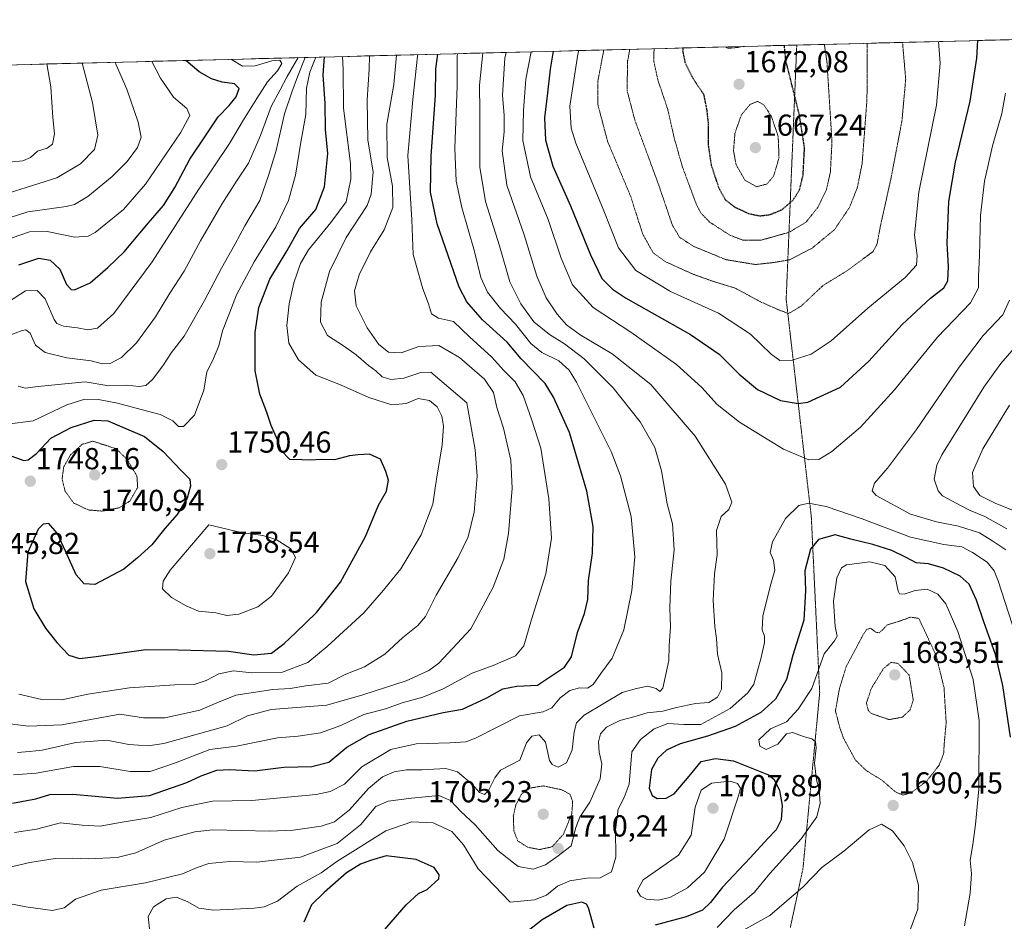
# Model space of a CAD drawing. Units: metres. Extents: x 671914 to 675344, y 4744460 to 4746859.
# Drawn here: x 674730 to 675055, y 4746562 to 4746859 of the extents above; entities that cross this region are included whole.
import ezdxf
from ezdxf.enums import TextEntityAlignment as Align

# ---------------------------------------------------------------- set-up
doc = ezdxf.new("R2010")
doc.units = ezdxf.units.M
doc.header["$MEASUREMENT"] = 0
doc.linetypes.add('TRAZOS2', pattern=[0.375, 0.25, -0.125])
for name, color, linetype, lineweight in [('Carátula', 7, 'Continuous', 5), ('Curva de nivel maestra', 36, 'Continuous', 30), ('Curva de nivel maestra depresión', 36, 'TRAZOS2', 30), ('Curva de nivel normal', 36, 'Continuous', 0), ('Curva de nivel normal depresión', 36, 'TRAZOS2', 0), ('Municipio CxS', 142, 'Continuous', 0), ('Punto de cota en terreno', 7, 'Continuous', 0), ('Roquedo CxS', 135, 'Continuous', 0), ('Rótulo de punto de cota en terreno', 19, 'Continuous', 0), ('Vía pecuaria eje', 92, 'TRAZOS2', 0)]:
    doc.layers.add(name, color=color, linetype=linetype, lineweight=lineweight)
doc.styles.add('Arial', font='txt', dxfattribs={"height": 0.2})

# ---------------------------------------------------------------- blocks, each defined once
blk = doc.blocks.new('*U150')
at = {"layer": 'Roquedo CxS', "color": 135, "linetype": 'Continuous', "lineweight": 0}
blk.add_polyline3d([(673604.2, 4746815.96, 1439.04), (675318.26, 4746859.25, 1863.95)], dxfattribs=at)
blk = doc.blocks.new('*U168')
at = {"layer": 'Curva de nivel normal', "color": 36, "linetype": 'Continuous', "lineweight": 0}
for points in [[(674899.05, 4746848.66, 1705), (674897.2, 4746839.63, 1705), (674896.49, 4746829.3, 1705), (674896.27, 4746819.34, 1705), (674898.8, 4746807.35, 1705), (674904.58, 4746793.26, 1705), (674908.86, 4746780.53, 1705), (674912.65, 4746771.74, 1705), (674919.46, 4746764.28, 1705), (674931.91, 4746756.13, 1705), (674946.92, 4746745.48, 1705), (674955.3, 4746737.89, 1705), (674960.34, 4746732.25, 1705), (674967.8, 4746726.37, 1705), (674982.26, 4746717.5, 1705), (674990.68, 4746713.95, 1705), (674993.93, 4746714.06, 1705), (674998.27, 4746716.77, 1705), (675007.66, 4746724.71, 1705), (675018.89, 4746737.13, 1705), (675033.11, 4746754.44, 1705), (675043.94, 4746765.85, 1705), (675046.64, 4746770.78, 1705), (675046.6, 4746774.6, 1705), (675046.93, 4746781.41, 1705), (675047.23, 4746794.63, 1705), (675048.56, 4746805.96, 1705), (675051.26, 4746817.63, 1705), (675054.29, 4746828.3, 1705), (675055.48, 4746835.01, 1705)], [(675060.07, 4746652.56, 1705), (675053.15, 4746674.04, 1705), (675051.74, 4746677.38, 1705), (675049.46, 4746680.25, 1705), (675044.67, 4746683.38, 1705), (675041.15, 4746685.32, 1705), (675035.12, 4746686.01, 1705), (675024.2, 4746688.44, 1705), (675008.27, 4746694.51, 1705), (674996.37, 4746698.6, 1705), (674990.48, 4746699.68, 1705), (674987.32, 4746698.86, 1705), (674982.94, 4746694.6, 1705), (674978.69, 4746686.95, 1705), (674977.9, 4746683.44, 1705), (674979.02, 4746680.92, 1705), (674979.45, 4746677.62, 1705), (674977.85, 4746672.19, 1705), (674975.47, 4746662.43, 1705), (674975.2, 4746657.84, 1705), (674976.04, 4746655.74, 1705), (674976.05, 4746653.69, 1705), (674974.87, 4746648.74, 1705), (674972.48, 4746639.98, 1705), (674970.49, 4746637.09, 1705), (674964.68, 4746631.92, 1705), (674954.98, 4746626.6, 1705), (674949.42, 4746626.68, 1705), (674944.08, 4746626.92, 1705), (674939.58, 4746625.24, 1705), (674935.06, 4746621.65, 1705), (674932.26, 4746617.65, 1705), (674931.84, 4746613.58, 1705), (674931.52, 4746609.7, 1705), (674931.37, 4746606.98, 1705), (674929.71, 4746602.52, 1705), (674927.7, 4746598.66, 1705), (674926.85, 4746591.82, 1705), (674926.95, 4746582.79, 1705), (674925.46, 4746577.97, 1705), (674921.78, 4746576.03, 1705), (674917.33, 4746575.91, 1705), (674911.73, 4746575.06, 1705), (674907.65, 4746573.25, 1705), (674904.08, 4746570.28, 1705), (674900.08, 4746568.74, 1705), (674892.1, 4746568, 1705), (674881.5, 4746578.98, 1705), (674876.68, 4746586.93, 1705), (674872.84, 4746591.27, 1705), (674866.69, 4746594.15, 1705), (674859.58, 4746594.53, 1705), (674851.08, 4746591.58, 1705), (674834.91, 4746581.39, 1705), (674829.67, 4746577.65, 1705), (674821.76, 4746573.32, 1705), (674815.26, 4746568.33, 1705), (674810.95, 4746566.46, 1705), (674807.63, 4746565.96, 1705), (674794.18, 4746565.4, 1705), (674789.34, 4746566, 1705), (674785.76, 4746568.11, 1705), (674781.95, 4746569.64, 1705), (674778.53, 4746569.14, 1705), (674774.35, 4746566.46, 1705), (674772.64, 4746563.3, 1705), (674773.15, 4746558.16, 1705)]]:
    blk.add_polyline3d(points, dxfattribs=at)
blk = doc.blocks.new('*U178')
at = {"layer": 'Curva de nivel normal', "color": 36, "linetype": 'Continuous', "lineweight": 0}
for points in [[(674914.7, 4746849.06, 1695), (674914.39, 4746847.89, 1695), (674911.72, 4746830.75, 1695), (674912.22, 4746823.47, 1695), (674913.77, 4746818.54, 1695), (674922.73, 4746796.66, 1695), (674927.78, 4746783.9, 1695), (674933.54, 4746776.42, 1695), (674945.01, 4746769.56, 1695), (674960.79, 4746762.36, 1695), (674971.4, 4746755.42, 1695), (674978.17, 4746748.81, 1695), (674981.1, 4746746.77, 1695), (674985.09, 4746746.85, 1695), (674991.36, 4746748.87, 1695), (674998.04, 4746753.26, 1695), (675010.05, 4746764.03, 1695), (675022.46, 4746774.18, 1695), (675026.2, 4746778.27, 1695), (675026.41, 4746781.38, 1695), (675025.54, 4746788.12, 1695), (675026.9, 4746802.37, 1695), (675032.74, 4746831, 1695), (675033.99, 4746844.88, 1695), (675033.44, 4746852.06, 1695)], [(675041.97, 4746560.22, 1695), (675043.9, 4746571.01, 1695), (675044.32, 4746577.42, 1695), (675043.88, 4746581.84, 1695), (675044.72, 4746587.01, 1695), (675045.57, 4746593.6, 1695), (675046.75, 4746605.26, 1695), (675046.84, 4746627.96, 1695), (675044.89, 4746641.48, 1695), (675039.76, 4746657.3, 1695), (675035.86, 4746666.46, 1695), (675033.24, 4746669.64, 1695), (675029.7, 4746671.3, 1695), (675025.74, 4746670.84, 1695), (675022.07, 4746669.6, 1695), (675020.53, 4746669.8, 1695), (675020.1, 4746670.6, 1695), (675019.16, 4746675.39, 1695), (675015.67, 4746679.06, 1695), (675010.72, 4746680.31, 1695), (675003.07, 4746679.32, 1695), (675001.46, 4746678.29, 1695), (674999.84, 4746675.02, 1695), (674998.81, 4746667.31, 1695), (674999.3, 4746658.97, 1695), (674999.97, 4746655.78, 1695), (674999.15, 4746654.26, 1695), (674995.74, 4746649.92, 1695), (674991.58, 4746638.52, 1695), (674987.09, 4746631.73, 1695), (674983.24, 4746627.51, 1695), (674978.01, 4746625.2, 1695), (674974.15, 4746621.58, 1695), (674974.47, 4746619.47, 1695), (674976.5, 4746618.41, 1695), (674980.45, 4746620.12, 1695), (674983.3, 4746623.6, 1695), (674985.23, 4746624.02, 1695), (674989.2, 4746622.58, 1695), (674991.6, 4746621.95, 1695), (674992.8, 4746620.86, 1695), (674993.09, 4746618.9, 1695), (674992.48, 4746613.88, 1695), (674993.15, 4746608.37, 1695), (674994.02, 4746605.13, 1695), (674994.38, 4746600.72, 1695), (674993.22, 4746596.18, 1695), (674988.07, 4746588.87, 1695), (674977.73, 4746577.42, 1695), (674972.67, 4746571.32, 1695), (674965.96, 4746565.5, 1695), (674960.38, 4746559.62, 1695)]]:
    blk.add_polyline3d(points, dxfattribs=at)
blk = doc.blocks.new('*U208')
at = {"layer": 'Curva de nivel maestra', "color": 36, "linetype": 'Continuous', "lineweight": 30}
for points in [[(674906.3, 4746848.85, 1700), (674905.26, 4746842.88, 1700), (674904.32, 4746834.08, 1700), (674903.37, 4746826.84, 1700), (674903.76, 4746819.52, 1700), (674906.14, 4746810.86, 1700), (674911.96, 4746797.83, 1700), (674918.57, 4746781.61, 1700), (674922.31, 4746773.88, 1700), (674925.82, 4746770.31, 1700), (674930.09, 4746767.5, 1700), (674951.55, 4746755.37, 1700), (674961.06, 4746748.91, 1700), (674967.67, 4746742.22, 1700), (674973.67, 4746737.18, 1700), (674981.29, 4746733.55, 1700), (674987.07, 4746732.61, 1700), (674990.32, 4746732.99, 1700), (675001.07, 4746737.94, 1700), (675010.41, 4746746.55, 1700), (675021.41, 4746758.68, 1700), (675030.74, 4746767.29, 1700), (675035.22, 4746770.8, 1700), (675036.53, 4746773.11, 1700), (675036.74, 4746777.78, 1700), (675036.24, 4746785.46, 1700), (675036.86, 4746799.29, 1700), (675039.07, 4746812.28, 1700), (675043.85, 4746832.32, 1700), (675046.08, 4746846.52, 1700), (675046.37, 4746852.38, 1700)], [(675057.17, 4746622.41, 1700), (675054.61, 4746639.51, 1700), (675052.19, 4746649.76, 1700), (675048.35, 4746660.51, 1700), (675045.98, 4746667.65, 1700), (675043.49, 4746672.91, 1700), (675040.58, 4746675.54, 1700), (675035.02, 4746678.25, 1700), (675030.08, 4746679.62, 1700), (675026.01, 4746679.94, 1700), (675022.73, 4746681.7, 1700), (675018.01, 4746684.01, 1700), (675011.79, 4746686.03, 1700), (675004.48, 4746687.8, 1700), (674999.28, 4746689.28, 1700), (674993.82, 4746687.72, 1700), (674991.22, 4746684.48, 1700), (674989.35, 4746677.31, 1700), (674989.55, 4746670.76, 1700), (674988.96, 4746661.1, 1700), (674985.31, 4746649.53, 1700), (674983.26, 4746641.45, 1700), (674979.68, 4746635.03, 1700), (674974.82, 4746630.61, 1700), (674966.31, 4746625.98, 1700), (674957.17, 4746622.76, 1700), (674948.14, 4746620.27, 1700), (674943.68, 4746618.18, 1700), (674940.75, 4746615.52, 1700), (674938.66, 4746611.75, 1700), (674937.94, 4746605.57, 1700), (674938.96, 4746603.22, 1700), (674940.59, 4746602.19, 1700), (674943.51, 4746602.36, 1700), (674946.18, 4746603.79, 1700), (674951.1, 4746609.54, 1700), (674955.1, 4746614.41, 1700), (674959.88, 4746615.39, 1700), (674965.8, 4746614.66, 1700), (674977.29, 4746610.07, 1700), (674979.19, 4746608.49, 1700), (674980.97, 4746604.88, 1700), (674981.82, 4746599.92, 1700), (674981.5, 4746595.13, 1700), (674979.89, 4746591.84, 1700), (674977.06, 4746588.98, 1700), (674971.32, 4746582.65, 1700), (674962.1, 4746572.98, 1700), (674958.19, 4746567.92, 1700), (674955.5, 4746565.35, 1700), (674950.19, 4746563.15, 1700), (674939.92, 4746560.43, 1700)], [(674919.84, 4746559.41, 1700), (674917.89, 4746566.12, 1700), (674917.28, 4746567.37, 1700), (674915.76, 4746568.04, 1700), (674910.82, 4746566.92, 1700), (674902.67, 4746562.17, 1700), (674898.06, 4746558.51, 1700)], [(674847.9, 4746555.62, 1700), (674857.81, 4746567.12, 1700), (674861.86, 4746570.87, 1700), (674864.71, 4746572.2, 1700), (674868.5, 4746575.65, 1700), (674868.63, 4746576.97, 1700), (674867, 4746579.42, 1700), (674861.09, 4746582.1, 1700), (674851.18, 4746583.25, 1700), (674845.95, 4746581.7, 1700), (674842.73, 4746580.58, 1700), (674838.04, 4746577.68, 1700), (674830.7, 4746571.13, 1700), (674826.51, 4746567.08, 1700), (674823.96, 4746561.43, 1700)]]:
    blk.add_polyline3d(points, dxfattribs=at)
blk = doc.blocks.new('5PATER')
at = {"layer": 'Carátula', "linetype": 'Continuous', "lineweight": 5}
h = blk.add_hatch(color=250, dxfattribs=at)
edge = h.paths.add_edge_path()
edge.add_ellipse((0, 0.01), major_axis=(-1.33, -1.34), ratio=0.999422, start_angle=0, end_angle=360)

msp = doc.modelspace()

# ---------------------------------------------------------------- linework, layer by layer
at = {"layer": 'Curva de nivel maestra', "color": 36, "linetype": 'Continuous', "lineweight": 30}
for points in [[(674727.89, 4746600.68, 1725), (674735.55, 4746602.1, 1725), (674740.23, 4746603.53, 1725), (674747.78, 4746603.64, 1725), (674762.46, 4746602.31, 1725), (674773.1, 4746603.18, 1725), (674785.43, 4746607.46, 1725), (674790.13, 4746609.74, 1725), (674795.3, 4746611.55, 1725), (674799.41, 4746611.81, 1725), (674807.74, 4746611.35, 1725), (674817.38, 4746612.6, 1725), (674826.66, 4746612.75, 1725), (674832.2, 4746614.16, 1725), (674838.22, 4746619.12, 1725), (674845.54, 4746623.31, 1725), (674858.02, 4746627.7, 1725), (674870.02, 4746630.54, 1725), (674876.32, 4746631.68, 1725), (674884.38, 4746635.39, 1725), (674889.63, 4746638.39, 1725), (674894.3, 4746639.25, 1725), (674901.06, 4746639.61, 1725), (674909.98, 4746645.54, 1725), (674912.28, 4746648.97, 1725), (674914.33, 4746656.97, 1725), (674916.6, 4746663.31, 1725), (674917.66, 4746667.93, 1725), (674917.92, 4746674.11, 1725), (674919.25, 4746683.13, 1725), (674919.46, 4746691.94, 1725), (674917.32, 4746703.68, 1725), (674911.61, 4746723, 1725), (674906.43, 4746734.69, 1725), (674903.58, 4746739.19, 1725), (674895.7, 4746747.3, 1725), (674891.11, 4746752.87, 1725), (674882.99, 4746760.22, 1725), (674877.77, 4746766.11, 1725), (674875.2, 4746770.94, 1725), (674867.99, 4746791.92, 1725), (674865.84, 4746802.3, 1725), (674866, 4746814.3, 1725), (674867.45, 4746834.22, 1725), (674867.57, 4746843.08, 1725), (674868.2, 4746847.88, 1725)], [(674726.11, 4746715.79, 1750), (674731.6, 4746713.77, 1750), (674733.05, 4746713.95, 1750), (674735.82, 4746716.09, 1750), (674740.49, 4746721.14, 1750), (674747.17, 4746724.66, 1750), (674754.82, 4746727.03, 1750), (674759.3, 4746726.85, 1750), (674763.95, 4746724.83, 1750), (674771.46, 4746721.68, 1750), (674777.61, 4746716.77, 1750), (674783.41, 4746710.58, 1750), (674786.36, 4746707.64, 1750), (674786.64, 4746705.31, 1750), (674785.46, 4746701.31, 1750), (674782.22, 4746695.97, 1750), (674778.16, 4746691.31, 1750), (674773.85, 4746685.97, 1750), (674769.08, 4746681.64, 1750), (674764.62, 4746677.95, 1750), (674754.99, 4746672.87, 1750), (674751.52, 4746673.06, 1750), (674748.82, 4746676.06, 1750), (674745.46, 4746683.62, 1750), (674742.63, 4746689.77, 1750), (674739.86, 4746692.99, 1750), (674738.02, 4746692.7, 1750), (674736.37, 4746691.06, 1750), (674732.94, 4746683.56, 1750), (674732.15, 4746673.79, 1750), (674734.86, 4746664.78, 1750), (674738.75, 4746658.46, 1750), (674742.47, 4746653.72, 1750), (674746.4, 4746649.51, 1750), (674749.97, 4746648.41, 1750), (674755.42, 4746649.07, 1750), (674771.81, 4746651.41, 1750), (674782.56, 4746651.24, 1750), (674799.12, 4746650.87, 1750), (674807.45, 4746649.62, 1750), (674813.36, 4746650.13, 1750), (674817.55, 4746653.39, 1750), (674821.27, 4746656.84, 1750), (674828.16, 4746663.64, 1750), (674836.07, 4746673.6, 1750), (674844.36, 4746688.64, 1750), (674848.64, 4746698.97, 1750), (674851.3, 4746703.64, 1750), (674851.97, 4746707.31, 1750), (674851.04, 4746710.18, 1750), (674849.3, 4746714.22, 1750), (674845.71, 4746715.84, 1750), (674841.93, 4746715.59, 1750), (674839.04, 4746715.28, 1750), (674834.08, 4746713.93, 1750), (674829.75, 4746714.08, 1750), (674826.09, 4746713.88, 1750), (674823.34, 4746714.02, 1750), (674819.4, 4746714.06, 1750), (674816.36, 4746717.22, 1750), (674815.39, 4746720.31, 1750), (674813.23, 4746725.31, 1750), (674811.71, 4746729.97, 1750), (674809.49, 4746735.64, 1750), (674807.95, 4746743.31, 1750), (674807.88, 4746755.97, 1750), (674809.15, 4746764.3, 1750), (674812.76, 4746773.63, 1750), (674818.5, 4746783.09, 1750), (674822.52, 4746790.31, 1750), (674827.98, 4746796.65, 1750), (674830.84, 4746804.05, 1750), (674831.88, 4746815.09, 1750), (674831.16, 4746823.04, 1750), (674831.01, 4746831.56, 1750), (674830.34, 4746841.01, 1750), (674830.77, 4746846.94, 1750)], [(674729.98, 4746778.36, 1775), (674736.52, 4746780.56, 1775), (674740.28, 4746779.83, 1775), (674743.45, 4746776.93, 1775), (674745.73, 4746771.82, 1775), (674747.22, 4746770.21, 1775), (674748.3, 4746770.12, 1775), (674753.48, 4746772.35, 1775), (674759.36, 4746777.46, 1775), (674764.76, 4746782.64, 1775), (674772.76, 4746792.22, 1775), (674777.66, 4746797.96, 1775), (674781.42, 4746803.91, 1775), (674786.35, 4746813.19, 1775), (674791.74, 4746821.3, 1775), (674795.68, 4746827.2, 1775), (674799.4, 4746830.92, 1775), (674801.69, 4746833.74, 1775), (674802.61, 4746836.56, 1775), (674801.12, 4746838.03, 1775), (674797.04, 4746838.66, 1775), (674793.52, 4746839.73, 1775), (674789.47, 4746842, 1775), (674785.02, 4746845.78, 1775)]]:
    msp.add_polyline3d(points, dxfattribs=at)
at = {"layer": 'Curva de nivel maestra depresión', "color": 36, "linetype": 'TRAZOS2', "lineweight": 30}
msp.add_polyline3d([(674949.08, 4746849.93, 1675), (674948.98, 4746849, 1675), (674949.75, 4746845.18, 1675), (674952.34, 4746839.94, 1675), (674955.91, 4746834.62, 1675), (674956.88, 4746829.77, 1675), (674957.42, 4746824.9, 1675), (674957.39, 4746817.99, 1675), (674958.36, 4746811.34, 1675), (674960.84, 4746803.86, 1675), (674963.05, 4746799.83, 1675), (674966.09, 4746797.46, 1675), (674970.74, 4746795.29, 1675), (674974.42, 4746794.5, 1675), (674977.85, 4746794.93, 1675), (674981.74, 4746796.54, 1675), (674985.41, 4746799.66, 1675), (674987.58, 4746803.2, 1675), (674988.74, 4746807.89, 1675), (674989.21, 4746816.99, 1675), (674987.49, 4746827.93, 1675), (674983.01, 4746845.96, 1675), (674982.58, 4746850.77, 1675)], dxfattribs=at)
at = {"layer": 'Curva de nivel normal', "color": 36, "linetype": 'Continuous', "lineweight": 0}
for points in [[(674715.45, 4746569.72, 1710), (674732.29, 4746566.5, 1710), (674741.02, 4746565.27, 1710), (674744.92, 4746566.12, 1710), (674748.63, 4746569.02, 1710), (674757.17, 4746571.92, 1710), (674771.72, 4746574.35, 1710), (674783.92, 4746577.3, 1710), (674788.76, 4746579.47, 1710), (674792.6, 4746580.72, 1710), (674799.6, 4746581.46, 1710), (674808.47, 4746581.17, 1710), (674822.94, 4746582.83, 1710), (674835.02, 4746587.34, 1710), (674842.72, 4746593.54, 1710), (674847.75, 4746599.61, 1710), (674851.77, 4746601.38, 1710), (674859.57, 4746602.29, 1710), (674868.52, 4746603.21, 1710), (674872.34, 4746601.6, 1710), (674875.82, 4746597.89, 1710), (674880.5, 4746593.5, 1710), (674888, 4746585.09, 1710), (674894.76, 4746579.8, 1710), (674899.65, 4746578.83, 1710), (674903.75, 4746580.35, 1710), (674907.93, 4746583.26, 1710), (674912.15, 4746586.62, 1710), (674913.74, 4746592.65, 1710), (674915.06, 4746596.07, 1710), (674918.35, 4746600.99, 1710), (674921.8, 4746608.74, 1710), (674922.32, 4746613.65, 1710), (674921.42, 4746617.54, 1710), (674921.2, 4746620.86, 1710), (674921.86, 4746623.54, 1710), (674923.86, 4746625.76, 1710), (674928.31, 4746627.96, 1710), (674932.89, 4746629.12, 1710), (674937.24, 4746630.48, 1710), (674942.47, 4746631.04, 1710), (674947.01, 4746632.29, 1710), (674953.18, 4746633.59, 1710), (674957.61, 4746633.92, 1710), (674960.54, 4746635.62, 1710), (674961.78, 4746638.31, 1710), (674961.89, 4746643.7, 1710), (674960.49, 4746649.86, 1710), (674960.17, 4746655.03, 1710), (674959.64, 4746658.97, 1710), (674959.1, 4746667.58, 1710), (674959.55, 4746676.4, 1710), (674960.43, 4746682.58, 1710), (674960.14, 4746690.64, 1710), (674961.69, 4746695.31, 1710), (674964.27, 4746697.64, 1710), (674965.18, 4746699.97, 1710), (674963.15, 4746705.97, 1710), (674953.11, 4746721.8, 1710), (674938.46, 4746738.9, 1710), (674925.75, 4746748.97, 1710), (674915.22, 4746755.26, 1710), (674910.65, 4746758.56, 1710), (674907.64, 4746762.1, 1710), (674904, 4746767.5, 1710), (674900.92, 4746774.55, 1710), (674896.65, 4746788.24, 1710), (674891.03, 4746804.67, 1710), (674889.41, 4746815.96, 1710), (674890.06, 4746822.19, 1710), (674890.08, 4746827.64, 1710), (674889.53, 4746834.34, 1710), (674890.32, 4746846.56, 1710), (674890.72, 4746848.45, 1710)], [(674723.15, 4746578.71, 1715), (674733.56, 4746581.12, 1715), (674741.97, 4746582.36, 1715), (674747.57, 4746582.56, 1715), (674753.09, 4746582.28, 1715), (674762.43, 4746582.77, 1715), (674768.55, 4746584.29, 1715), (674777.86, 4746588.42, 1715), (674788.01, 4746591.25, 1715), (674794.01, 4746591.9, 1715), (674812.71, 4746591.44, 1715), (674820.48, 4746591.72, 1715), (674829.72, 4746593.03, 1715), (674834.15, 4746594.54, 1715), (674839.01, 4746598.52, 1715), (674845.29, 4746605.51, 1715), (674849.98, 4746609.36, 1715), (674853.84, 4746611.01, 1715), (674857.88, 4746611.68, 1715), (674862.9, 4746611.7, 1715), (674870.89, 4746612.1, 1715), (674874.74, 4746610.98, 1715), (674879.64, 4746606.88, 1715), (674881.98, 4746604.17, 1715), (674883.56, 4746603.5, 1715), (674884.78, 4746604.61, 1715), (674886.97, 4746608.98, 1715), (674888.88, 4746611.54, 1715), (674895.29, 4746614.87, 1715), (674897.47, 4746620.53, 1715), (674899.22, 4746622.83, 1715), (674901.63, 4746623.2, 1715), (674903.72, 4746620.81, 1715), (674905.1, 4746614.74, 1715), (674905.9, 4746613.42, 1715), (674907.92, 4746612.5, 1715), (674910.65, 4746614.03, 1715), (674912.57, 4746618.23, 1715), (674913.24, 4746624.2, 1715), (674914, 4746627.21, 1715), (674916.44, 4746629.74, 1715), (674929.08, 4746637.14, 1715), (674933.75, 4746638.47, 1715), (674937.55, 4746639.31, 1715), (674940.24, 4746638.49, 1715), (674941.43, 4746637.55, 1715), (674942.4, 4746638.58, 1715), (674944.48, 4746647.72, 1715), (674944.5, 4746652.55, 1715), (674944.96, 4746658.85, 1715), (674944.73, 4746665.13, 1715), (674945.04, 4746673.94, 1715), (674946.24, 4746684.29, 1715), (674945.65, 4746692.84, 1715), (674943.93, 4746699.45, 1715), (674941.98, 4746710.34, 1715), (674939.76, 4746718, 1715), (674935.01, 4746726.49, 1715), (674926.06, 4746737.74, 1715), (674916.49, 4746747.36, 1715), (674909.98, 4746752.32, 1715), (674905.01, 4746755.33, 1715), (674899.93, 4746759.56, 1715), (674895.55, 4746765.42, 1715), (674891.92, 4746772.76, 1715), (674888.55, 4746784.58, 1715), (674883.9, 4746799.24, 1715), (674882.03, 4746810.62, 1715), (674882.06, 4746828.95, 1715), (674881.95, 4746837.65, 1715), (674883.05, 4746848.26, 1715)], [(674728.49, 4746590.94, 1720), (674735.75, 4746592.1, 1720), (674743.66, 4746594.2, 1720), (674750.9, 4746593.37, 1720), (674756.84, 4746593.06, 1720), (674763.43, 4746594.29, 1720), (674773.53, 4746595.96, 1720), (674783.7, 4746599.23, 1720), (674793.83, 4746601.28, 1720), (674806.78, 4746601.55, 1720), (674828.08, 4746603.53, 1720), (674832.65, 4746604.47, 1720), (674837.42, 4746606.94, 1720), (674843.08, 4746612.68, 1720), (674852.75, 4746618.41, 1720), (674861.08, 4746620.29, 1720), (674872.17, 4746620.54, 1720), (674877.4, 4746620.91, 1720), (674880.66, 4746622.15, 1720), (674895.13, 4746629.52, 1720), (674902.98, 4746630.81, 1720), (674905.85, 4746632.11, 1720), (674908.55, 4746635.41, 1720), (674911.75, 4746637.89, 1720), (674914.94, 4746638.7, 1720), (674917.56, 4746638.58, 1720), (674919.46, 4746639.78, 1720), (674922.01, 4746643.46, 1720), (674925.75, 4746648.5, 1720), (674929.56, 4746657.87, 1720), (674932.26, 4746670.86, 1720), (674933.2, 4746681.97, 1720), (674931.98, 4746695.31, 1720), (674928.44, 4746708.68, 1720), (674925.45, 4746716.69, 1720), (674913.97, 4746739.66, 1720), (674911.49, 4746743.56, 1720), (674908.12, 4746746.67, 1720), (674902.54, 4746749.4, 1720), (674898.87, 4746752.42, 1720), (674893.8, 4746758.81, 1720), (674888.94, 4746763.94, 1720), (674884.56, 4746769.3, 1720), (674882.42, 4746774.16, 1720), (674880.28, 4746782.72, 1720), (674876.13, 4746797.28, 1720), (674874.24, 4746805.91, 1720), (674873.82, 4746816.82, 1720), (674874.56, 4746837.38, 1720), (674874.56, 4746847.15, 1720), (674874.69, 4746848.05, 1720)], [(674721.2, 4746792.07, 1785), (674732.9, 4746795.78, 1785), (674745.62, 4746797.56, 1785), (674748.35, 4746798.3, 1785), (674752.69, 4746800.92, 1785), (674760.76, 4746807.48, 1785), (674765.73, 4746812.44, 1785), (674769.11, 4746817.09, 1785), (674770.28, 4746820.44, 1785), (674769.33, 4746825.42, 1785), (674765.57, 4746836.35, 1785), (674762.1, 4746844.38, 1785), (674761.77, 4746845.19, 1785)], [(674722.16, 4746800.69, 1790), (674730.6, 4746803.33, 1790), (674742.48, 4746807.02, 1790), (674750.28, 4746811.68, 1790), (674754.97, 4746816.46, 1790), (674755.98, 4746821.14, 1790), (674754.26, 4746831.91, 1790), (674750.84, 4746844.92, 1790)], [(674724.17, 4746753.98, 1765), (674731.03, 4746756.66, 1765), (674732.21, 4746756.88, 1765), (674733.69, 4746755.78, 1765), (674735.48, 4746751.82, 1765), (674738.66, 4746749.46, 1765), (674745.82, 4746747.68, 1765), (674753.8, 4746746.66, 1765), (674757.61, 4746745.72, 1765), (674760.09, 4746745.83, 1765), (674763.85, 4746747.73, 1765), (674768.74, 4746752.58, 1765), (674775.01, 4746761.22, 1765), (674779.83, 4746768.95, 1765), (674784.48, 4746776.21, 1765), (674789.87, 4746786.3, 1765), (674796.92, 4746798.4, 1765), (674801.74, 4746805.96, 1765), (674805.76, 4746811.95, 1765), (674809.68, 4746820.99, 1765), (674813.2, 4746830.61, 1765), (674816.15, 4746836.12, 1765), (674818.5, 4746840.47, 1765), (674822.07, 4746846.72, 1765)], [(674724.43, 4746627.14, 1740), (674733.09, 4746626.12, 1740), (674744.14, 4746626.5, 1740), (674763.29, 4746630, 1740), (674771.04, 4746628.86, 1740), (674778.17, 4746628.86, 1740), (674789.66, 4746631.34, 1740), (674795.27, 4746633.82, 1740), (674801.56, 4746636.33, 1740), (674813.76, 4746638.23, 1740), (674819.44, 4746638.47, 1740), (674824.6, 4746639.43, 1740), (674831.99, 4746640.32, 1740), (674837.89, 4746643.25, 1740), (674843.96, 4746645.62, 1740), (674850.76, 4746649.88, 1740), (674856.69, 4746655.31, 1740), (674861.65, 4746659.31, 1740), (674864.11, 4746662.31, 1740), (674867.62, 4746669.31, 1740), (674874.92, 4746681.72, 1740), (674878.22, 4746688.61, 1740), (674880.18, 4746696.72, 1740), (674881.24, 4746708.64, 1740), (674880.55, 4746717.31, 1740), (674877.75, 4746732.83, 1740), (674865.85, 4746742.96, 1740), (674862.63, 4746742.79, 1740), (674857.01, 4746740.9, 1740), (674852.68, 4746740.49, 1740), (674849.86, 4746741.4, 1740), (674847.71, 4746743.33, 1740), (674845.29, 4746745.12, 1740), (674841.27, 4746748.65, 1740), (674837.09, 4746751.64, 1740), (674831.82, 4746755.04, 1740), (674829.54, 4746759.43, 1740), (674829.74, 4746765.97, 1740), (674832.51, 4746776.13, 1740), (674837.92, 4746787.36, 1740), (674844.84, 4746797.96, 1740), (674846.19, 4746801.69, 1740), (674846.89, 4746809.06, 1740), (674845.11, 4746819.49, 1740), (674844.88, 4746832.76, 1740), (674845.55, 4746842.9, 1740), (674845.63, 4746847.31, 1740)], [(674726.16, 4746725.75, 1755), (674734.7, 4746726.82, 1755), (674745.84, 4746732.1, 1755), (674751.7, 4746734.01, 1755), (674756.29, 4746733.85, 1755), (674762.55, 4746732.72, 1755), (674768.62, 4746730.98, 1755), (674776.63, 4746728.98, 1755), (674780.74, 4746726.84, 1755), (674782.6, 4746724.94, 1755), (674784.3, 4746724.97, 1755), (674787.93, 4746728.77, 1755), (674791.01, 4746736.97, 1755), (674791.97, 4746743.07, 1755), (674793.81, 4746746.69, 1755), (674795.9, 4746751.59, 1755), (674797.13, 4746756.6, 1755), (674798.98, 4746761.31, 1755), (674801.74, 4746768.42, 1755), (674807.57, 4746779.28, 1755), (674814.71, 4746790.88, 1755), (674818.92, 4746799.55, 1755), (674821.2, 4746807.98, 1755), (674823, 4746818.88, 1755), (674824.69, 4746827.96, 1755), (674824.85, 4746836.61, 1755), (674825.92, 4746841.88, 1755), (674827.94, 4746846.87, 1755)], [(674726.17, 4746765.96, 1770), (674732.14, 4746769.72, 1770), (674736.02, 4746769.89, 1770), (674738.66, 4746767.09, 1770), (674741.6, 4746760.34, 1770), (674742.51, 4746759.03, 1770), (674744.64, 4746758.08, 1770), (674749.3, 4746757.56, 1770), (674752.71, 4746756.85, 1770), (674755.92, 4746757.46, 1770), (674761.35, 4746762.25, 1770), (674773.93, 4746779.31, 1770), (674789.34, 4746803.3, 1770), (674799.42, 4746818.36, 1770), (674804.08, 4746826.24, 1770), (674808.53, 4746833.26, 1770), (674811.95, 4746838.72, 1770), (674815.31, 4746842.4, 1770), (674816.72, 4746844.76, 1770), (674816.06, 4746845.92, 1770), (674813.43, 4746845.7, 1770), (674807.9, 4746844.02, 1770), (674803.79, 4746843.96, 1770), (674800.14, 4746846.16, 1770)], [(674726.76, 4746812.28, 1795), (674731.22, 4746812.62, 1795), (674733.76, 4746813.8, 1795), (674736.09, 4746815.85, 1795), (674739.32, 4746816.8, 1795), (674741.03, 4746818.15, 1795), (674741.68, 4746821.63, 1795), (674741.21, 4746826.96, 1795), (674740.5, 4746837.13, 1795), (674739.24, 4746844.63, 1795)], [(674727.76, 4746787.23, 1780), (674733.48, 4746789.18, 1780), (674739.31, 4746789.35, 1780), (674748.48, 4746787.46, 1780), (674752.78, 4746787.76, 1780), (674755.11, 4746789.06, 1780), (674764.49, 4746796.6, 1780), (674771.73, 4746804.96, 1780), (674783.25, 4746821.96, 1780), (674786.39, 4746827.63, 1780), (674785.34, 4746829.96, 1780), (674781.04, 4746833.66, 1780), (674776.71, 4746839.9, 1780), (674773.79, 4746845.5, 1780)], [(674728.16, 4746609.97, 1730), (674735.65, 4746610.54, 1730), (674748, 4746612.79, 1730), (674756.72, 4746612.73, 1730), (674766.64, 4746611.17, 1730), (674773.29, 4746611.17, 1730), (674781.64, 4746613.94, 1730), (674793.01, 4746618.42, 1730), (674801.76, 4746619.46, 1730), (674815.26, 4746622.26, 1730), (674822.12, 4746622.76, 1730), (674829.54, 4746623.92, 1730), (674836.22, 4746626.26, 1730), (674843.75, 4746629.88, 1730), (674850.96, 4746631.83, 1730), (674856.39, 4746633.83, 1730), (674863.27, 4746635.69, 1730), (674869.96, 4746638.45, 1730), (674879.51, 4746643.55, 1730), (674886.46, 4746646.1, 1730), (674893.79, 4746649.3, 1730), (674896.56, 4746652.64, 1730), (674899.09, 4746661.31, 1730), (674903.81, 4746676.36, 1730), (674905.67, 4746688.17, 1730), (674904.89, 4746701.1, 1730), (674902.22, 4746717.85, 1730), (674899.15, 4746727.37, 1730), (674896.37, 4746735.2, 1730), (674893.7, 4746739.71, 1730), (674890.01, 4746743.51, 1730), (674886.08, 4746747.86, 1730), (674878.67, 4746754.58, 1730), (674873.42, 4746759.64, 1730), (674868.43, 4746760.77, 1730), (674866.07, 4746762.13, 1730), (674865.14, 4746765.44, 1730), (674863.25, 4746770.42, 1730), (674860.11, 4746781.8, 1730), (674859.59, 4746793.19, 1730), (674858.36, 4746814.38, 1730), (674860, 4746832.96, 1730), (674861.46, 4746847.16, 1730), (674861.56, 4746847.72, 1730)], [(674729.54, 4746617.41, 1735), (674733.43, 4746617.67, 1735), (674737.68, 4746618.16, 1735), (674748.77, 4746620.68, 1735), (674759.01, 4746621.44, 1735), (674766.26, 4746620.02, 1735), (674772.67, 4746619.59, 1735), (674777.76, 4746620.32, 1735), (674798.65, 4746626.24, 1735), (674805.43, 4746629.52, 1735), (674813.22, 4746631.55, 1735), (674831.61, 4746632.96, 1735), (674843.44, 4746636.43, 1735), (674857.73, 4746641, 1735), (674865.19, 4746644.46, 1735), (674868.55, 4746646.87, 1735), (674879.06, 4746658.23, 1735), (674886.52, 4746671.99, 1735), (674889.97, 4746681.18, 1735), (674891.55, 4746689.69, 1735), (674892.78, 4746704.67, 1735), (674892.34, 4746713.9, 1735), (674889.92, 4746724.48, 1735), (674887.68, 4746731.24, 1735), (674886.54, 4746736.2, 1735), (674883.64, 4746740.61, 1735), (674875.4, 4746747.73, 1735), (674868.53, 4746751.76, 1735), (674861.91, 4746751.34, 1735), (674856.08, 4746749.29, 1735), (674851.95, 4746749.49, 1735), (674848.76, 4746752.1, 1735), (674844.92, 4746757.5, 1735), (674841.23, 4746764.85, 1735), (674840.74, 4746769.76, 1735), (674842.22, 4746775.04, 1735), (674845.94, 4746782.59, 1735), (674850.54, 4746789.84, 1735), (674853.38, 4746797.3, 1735), (674853.3, 4746804.3, 1735), (674851.5, 4746813.82, 1735), (674851.42, 4746824.73, 1735), (674853.72, 4746837.88, 1735), (674854.56, 4746847.54, 1735)], [(674729.72, 4746738.26, 1760), (674732.05, 4746737.66, 1760), (674736.35, 4746738.23, 1760), (674741.83, 4746738.71, 1760), (674751.89, 4746739.77, 1760), (674759.67, 4746738.45, 1760), (674765.5, 4746738.66, 1760), (674769.63, 4746738.21, 1760), (674771.81, 4746738.57, 1760), (674774.09, 4746740.51, 1760), (674777.48, 4746744.96, 1760), (674780.31, 4746749.43, 1760), (674784.48, 4746754.78, 1760), (674791.26, 4746766.58, 1760), (674796.78, 4746777.23, 1760), (674801.27, 4746785.1, 1760), (674804.51, 4746791.18, 1760), (674809.5, 4746799.52, 1760), (674812.38, 4746807.84, 1760), (674814.9, 4746816.13, 1760), (674817.6, 4746828.15, 1760), (674820.01, 4746835.3, 1760), (674821.93, 4746840.38, 1760), (674824.47, 4746846.78, 1760)], [(674729.92, 4746636.64, 1745), (674737.5, 4746634.84, 1745), (674744.09, 4746634.79, 1745), (674752.76, 4746636.63, 1745), (674766.43, 4746638.68, 1745), (674781.43, 4746639.69, 1745), (674787.76, 4746639.84, 1745), (674791.75, 4746641.19, 1745), (674795.91, 4746643.35, 1745), (674800.81, 4746644.33, 1745), (674806.84, 4746643.64, 1745), (674816.67, 4746643.76, 1745), (674825.28, 4746647.12, 1745), (674831.69, 4746652.37, 1745), (674843.75, 4746663.51, 1745), (674850.28, 4746670.92, 1745), (674856.03, 4746677.98, 1745), (674862.76, 4746689.18, 1745), (674866.51, 4746699.31, 1745), (674867.93, 4746708.34, 1745), (674869.62, 4746718.77, 1745), (674870.12, 4746725.11, 1745), (674869.55, 4746728.39, 1745), (674867.94, 4746731.44, 1745), (674865.46, 4746733.61, 1745), (674861.75, 4746734.24, 1745), (674857.75, 4746732.52, 1745), (674853.08, 4746732.12, 1745), (674845.42, 4746734.53, 1745), (674836.04, 4746738.69, 1745), (674827.9, 4746741.93, 1745), (674822.2, 4746746.96, 1745), (674819.09, 4746752.52, 1745), (674818.34, 4746758.34, 1745), (674819.12, 4746765.47, 1745), (674820.65, 4746772.41, 1745), (674822.84, 4746778.74, 1745), (674825.53, 4746783.3, 1745), (674832.92, 4746792.3, 1745), (674837.98, 4746799.08, 1745), (674839.45, 4746806.58, 1745), (674839.4, 4746811.77, 1745), (674837.06, 4746830.08, 1745), (674836.98, 4746842.8, 1745), (674836.77, 4746847.09, 1745)], [(675056.79, 4746766.73, 1710), (675054.6, 4746761.81, 1710), (675048.14, 4746754.98, 1710), (675040.18, 4746744.52, 1710), (675026.15, 4746724.03, 1710), (675016.58, 4746711.27, 1710), (675012.32, 4746706.26, 1710), (675011.52, 4746703.8, 1710), (675012.86, 4746702.18, 1710), (675024.17, 4746696.07, 1710), (675032.79, 4746693.47, 1710), (675040, 4746692.07, 1710), (675046.97, 4746689.85, 1710), (675051.32, 4746687.11, 1710), (675055.68, 4746684.24, 1710)], [(675060.62, 4746753.35, 1715), (675054.01, 4746745.81, 1715), (675048.32, 4746738.02, 1715), (675043.18, 4746729.64, 1715), (675034.47, 4746715.64, 1715), (675032.81, 4746712.23, 1715), (675032, 4746707.63, 1715), (675033.26, 4746703.76, 1715), (675034.68, 4746702.1, 1715), (675040.68, 4746698.89, 1715), (675043.87, 4746697.27, 1715), (675048.69, 4746695.26, 1715), (675055.97, 4746691.2, 1715)], [(675056.79, 4746731.97, 1720), (675048.01, 4746717.64, 1720), (675044.66, 4746709.82, 1720), (675044.96, 4746705.13, 1720), (675047.02, 4746702.25, 1720), (675052.1, 4746699.67, 1720), (675058.41, 4746697.18, 1720)], [(674798.55, 4746662.6, 1755), (674802.52, 4746662.99, 1755), (674808.82, 4746665.45, 1755), (674813.3, 4746668.97, 1755), (674818.9, 4746676.73, 1755), (674821.21, 4746681.79, 1755), (674819.66, 4746684.63, 1755), (674814.86, 4746687.74, 1755), (674810.45, 4746689, 1755), (674803.36, 4746689.96, 1755), (674792.6, 4746692.48, 1755), (674779.94, 4746677.53, 1755), (674777.61, 4746673.96, 1755), (674777.41, 4746671.44, 1755), (674780.28, 4746668.51, 1755), (674785.21, 4746665.77, 1755), (674789.23, 4746663.99, 1755), (674794.99, 4746663.5, 1755), (674798.55, 4746662.6, 1755)], [(674953.07, 4746599.38, 1705), (674951.79, 4746590.1, 1705), (674947.57, 4746583.55, 1705), (674941.38, 4746579.11, 1705), (674935.95, 4746575.39, 1705), (674933.96, 4746571.72, 1705), (674935.06, 4746569.93, 1705), (674937.11, 4746568.94, 1705), (674940.9, 4746568.68, 1705), (674944.76, 4746569.55, 1705), (674950.58, 4746572.67, 1705), (674956.15, 4746577.94, 1705), (674962.71, 4746588.79, 1705), (674967.49, 4746603.43, 1705), (674968.07, 4746605.65, 1705), (674967.04, 4746607.12, 1705), (674964.67, 4746607.91, 1705), (674958.52, 4746607.29, 1705), (674955.12, 4746604.96, 1705), (674953.07, 4746599.38, 1705)], [(675023.63, 4746557.65, 1690), (675026.63, 4746565.65, 1690), (675026.86, 4746573.65, 1690), (675024.79, 4746581.1, 1690), (675022.14, 4746586.54, 1690), (675018.29, 4746591.53, 1690), (675014.59, 4746593.74, 1690), (675010.52, 4746591.81, 1690), (675002.2, 4746584.8, 1690), (674994.88, 4746579.38, 1690), (674988.79, 4746573.06, 1690), (674977.73, 4746563.62, 1690), (674959.93, 4746553.67, 1690)]]:
    msp.add_polyline3d(points, dxfattribs=at)
at = {"layer": 'Curva de nivel normal depresión', "color": 36, "linetype": 'TRAZOS2', "lineweight": 0}
for points in [[(674922.97, 4746849.27, 1690), (674920.98, 4746838.77, 1690), (674920.97, 4746831.36, 1690), (674924.22, 4746819.1, 1690), (674931.9, 4746800.78, 1690), (674935.83, 4746788.41, 1690), (674939.25, 4746782.32, 1690), (674943.26, 4746779.4, 1690), (674952.26, 4746775.32, 1690), (674959.6, 4746772.69, 1690), (674966.3, 4746770.66, 1690), (674974.82, 4746766.06, 1690), (674980.85, 4746763.42, 1690), (674983.96, 4746762.25, 1690), (674988.19, 4746764.8, 1690), (674995.46, 4746771.64, 1690), (675003.17, 4746776.32, 1690), (675011.81, 4746782.73, 1690), (675013.12, 4746785.1, 1690), (675014.25, 4746791.16, 1690), (675017.69, 4746806.63, 1690), (675021.36, 4746825.88, 1690), (675022.59, 4746839.61, 1690), (675021.55, 4746851.76, 1690)], [(674931.54, 4746849.48, 1685), (674930.84, 4746845.63, 1685), (674930.64, 4746835.96, 1685), (674933.23, 4746826.05, 1685), (674941.1, 4746804.67, 1685), (674945.6, 4746791.44, 1685), (674947.99, 4746787.41, 1685), (674952.63, 4746784.43, 1685), (674963.3, 4746780.04, 1685), (674973.03, 4746778.44, 1685), (674979.23, 4746779.13, 1685), (674984.36, 4746780.02, 1685), (674991.71, 4746783.84, 1685), (674999.08, 4746789.94, 1685), (675004.06, 4746797.3, 1685), (675006.67, 4746803.96, 1685), (675008.22, 4746811.79, 1685), (675009.82, 4746833.04, 1685), (675009.84, 4746851.46, 1685)], [(674939.57, 4746849.69, 1680), (674939.44, 4746845.72, 1680), (674940.82, 4746839.32, 1680), (674944.06, 4746829.72, 1680), (674946.24, 4746820.06, 1680), (674948.9, 4746810.71, 1680), (674953.58, 4746798.12, 1680), (674954.92, 4746795.54, 1680), (674957.9, 4746792.45, 1680), (674964.58, 4746788.13, 1680), (674968.91, 4746786.47, 1680), (674974.94, 4746786.5, 1680), (674984.12, 4746789.08, 1680), (674989.66, 4746792.38, 1680), (674993.58, 4746797.27, 1680), (674996.45, 4746803.19, 1680), (674997.74, 4746808.98, 1680), (674998.27, 4746818.97, 1680), (674996.61, 4746845.29, 1680), (674995.75, 4746851.1, 1680)], [(674963.03, 4746850.28, 1670), (674963.96, 4746849.82, 1670), (674967.82, 4746850.15, 1670), (674968.08, 4746850.41, 1670)], [(674973.48, 4746804.1, 1670), (674976.81, 4746805.03, 1670), (674978.99, 4746807.63, 1670), (674980.79, 4746813.68, 1670), (674980.52, 4746820.71, 1670), (674978.22, 4746827.48, 1670), (674975.7, 4746831.23, 1670), (674973.74, 4746832.29, 1670), (674971.24, 4746831.27, 1670), (674968.37, 4746827.84, 1670), (674966.26, 4746821.84, 1670), (674965.77, 4746816, 1670), (674966.66, 4746811.3, 1670), (674969.56, 4746806.28, 1670), (674973.48, 4746804.1, 1670)], [(674757.44, 4746697.06, 1745), (674763.07, 4746698.14, 1745), (674766.57, 4746700.37, 1745), (674769.18, 4746704.88, 1745), (674768.9, 4746708.69, 1745), (674765.75, 4746713.96, 1745), (674762.12, 4746717.64, 1745), (674754.33, 4746720.13, 1745), (674750.84, 4746719.1, 1745), (674747, 4746715.64, 1745), (674744.76, 4746711.68, 1745), (674744.23, 4746707.79, 1745), (674745.2, 4746703.64, 1745), (674748.03, 4746699.72, 1745), (674752.9, 4746697.44, 1745), (674757.44, 4746697.06, 1745)], [(675021.78, 4746603.29, 1690), (675024.6, 4746604.23, 1690), (675029.54, 4746607.98, 1690), (675033.66, 4746613.25, 1690), (675035.11, 4746617.05, 1690), (675035.31, 4746620.34, 1690), (675035.95, 4746627.3, 1690), (675035.23, 4746638.8, 1690), (675032.6, 4746649.49, 1690), (675026.93, 4746661.64, 1690), (675024.13, 4746662.05, 1690), (675020.46, 4746660.69, 1690), (675016.44, 4746659.46, 1690), (675014.92, 4746657.82, 1690), (675013.81, 4746656.9, 1690), (675012.7, 4746657.11, 1690), (675011, 4746658.43, 1690), (675009.77, 4746658.04, 1690), (675008.59, 4746656.34, 1690), (675002.94, 4746645.66, 1690), (675000.7, 4746638.34, 1690), (674999.41, 4746631.1, 1690), (675000.78, 4746625.82, 1690), (675002.06, 4746622.08, 1690), (675005.99, 4746614.89, 1690), (675009.64, 4746611.38, 1690), (675014.71, 4746608.28, 1690), (675019.21, 4746604.37, 1690), (675021.78, 4746603.29, 1690)], [(675017.14, 4746628.24, 1685), (675021.52, 4746629.06, 1685), (675024.1, 4746631.5, 1685), (675025.08, 4746634.65, 1685), (675023.74, 4746642.95, 1685), (675020.03, 4746646.8, 1685), (675017.74, 4746647.15, 1685), (675015.2, 4746645.02, 1685), (675011.19, 4746638.42, 1685), (675009.65, 4746633.72, 1685), (675010.21, 4746631.31, 1685), (675011.27, 4746630.25, 1685), (675017.14, 4746628.24, 1685)], [(674901.81, 4746585.37, 1710), (674905.88, 4746586.25, 1710), (674909.64, 4746590.37, 1710), (674912.43, 4746597.19, 1710), (674912.7, 4746601.32, 1710), (674911.76, 4746603.66, 1710), (674909.07, 4746605.09, 1710), (674903.03, 4746606.36, 1710), (674898.14, 4746605.58, 1710), (674895.76, 4746603.56, 1710), (674893.95, 4746600.12, 1710), (674893.12, 4746596.41, 1710), (674893.29, 4746591.52, 1710), (674894.6, 4746588.17, 1710), (674897.93, 4746586.09, 1710), (674901.81, 4746585.37, 1710)]]:
    msp.add_polyline3d(points, dxfattribs=at)
at = {"layer": 'Municipio CxS', "color": 142, "linetype": 'Continuous', "lineweight": 0}
msp.add_polyline3d([(674729.26, 4746844.37, 1798.79), (674734.25, 4746844.5, 1796.91), (674739.24, 4746844.63, 1794.84), (674744.23, 4746844.75, 1792.62), (674749.22, 4746844.88, 1790.34), (674754.22, 4746845, 1788.18), (674759.21, 4746845.13, 1785.94), (674764.2, 4746845.26, 1783.73), (674769.19, 4746845.38, 1781.5), (674774.18, 4746845.51, 1779.25), (674779.17, 4746845.63, 1777.13), (674784.17, 4746845.76, 1775), (674789.16, 4746845.89, 1773.1), (674794.15, 4746846.01, 1771.44), (674799.14, 4746846.14, 1769.78), (674804.13, 4746846.26, 1768.44), (674809.12, 4746846.39, 1768.19), (674814.11, 4746846.52, 1768.43), (674819.11, 4746846.64, 1767.28), (674824.1, 4746846.77, 1761.08), (674829.09, 4746846.9, 1752.31), (674834.08, 4746847.02, 1746.66), (674839.07, 4746847.15, 1743.31), (674844.06, 4746847.27, 1740.43), (674849.06, 4746847.4, 1737.87), (674854.05, 4746847.53, 1735.3), (674859.04, 4746847.65, 1731.5), (674864.03, 4746847.78, 1727.36), (674869.02, 4746847.9, 1723.76), (674874.01, 4746848.03, 1720.05), (674879, 4746848.16, 1716.72), (674884, 4746848.28, 1713.74), (674888.99, 4746848.41, 1710.56), (674893.98, 4746848.53, 1707.33), (674898.97, 4746848.66, 1704.21), (674903.96, 4746848.79, 1701.01), (674908.95, 4746848.91, 1697.9), (674913.95, 4746849.04, 1694.8), (674918.94, 4746849.16, 1691.84), (674923.93, 4746849.29, 1688.86), (674928.92, 4746849.42, 1685.81), (674933.91, 4746849.54, 1682.83), (674938.9, 4746849.67, 1679.83), (674943.89, 4746849.79, 1677.17), (674948.89, 4746849.92, 1674.79), (674953.88, 4746850.05, 1672.43), (674958.87, 4746850.17, 1670.56), (674963.86, 4746850.3, 1669.8), (674968.85, 4746850.43, 1670), (674973.84, 4746850.55, 1671.26), (674978.84, 4746850.68, 1673.35), (674983.83, 4746850.8, 1675.37), (674988.82, 4746850.93, 1677.27), (674993.81, 4746851.06, 1679.11), (674998.8, 4746851.18, 1680.74), (675003.79, 4746851.31, 1682.55), (675008.78, 4746851.43, 1684.35), (675013.78, 4746851.56, 1686.17), (675018.77, 4746851.69, 1688.47), (675023.76, 4746851.81, 1690.97), (675028.75, 4746851.94, 1693.1), (675033.74, 4746852.06, 1695.01), (675038.73, 4746852.19, 1696.82), (675043.73, 4746852.32, 1698.69), (675048.72, 4746852.44, 1700.76), (675053.71, 4746852.57, 1702.97), (675058.7, 4746852.69, 1705.01)], dxfattribs=at)
at = {"layer": 'Roquedo CxS', "color": 135, "linetype": 'Continuous', "lineweight": 0}
msp.add_polyline3d([(675318.26, 4746859.25, 1863.95), (673604.2, 4746815.96, 1439.04)], dxfattribs=at)
at = {"layer": 'Vía pecuaria eje', "color": 92, "linetype": 'TRAZOS2', "lineweight": 0}
msp.add_polyline3d([(674986.65, 4746850.87, 1676.35), (674986.47, 4746846.5, 1676.1), (674986.28, 4746842.12, 1675.92), (674986.1, 4746837.74, 1675.28), (674985.92, 4746833.36, 1674.43), (674985.72, 4746828.62, 1673.56), (674985.52, 4746823.88, 1672.7), (674985.33, 4746819.14, 1672.02), (674985.13, 4746814.4, 1672), (674984.93, 4746809.66, 1672.21), (674984.73, 4746804.92, 1672.82), (674984.54, 4746800.18, 1674.02), (674984.34, 4746795.45, 1676.01), (674984.14, 4746790.71, 1678.45), (674983.94, 4746785.97, 1681.1), (674983.75, 4746781.23, 1683.8), (674983.55, 4746776.49, 1686.26), (674983.35, 4746771.75, 1688), (674983.15, 4746767.01, 1688.97), (674983.71, 4746762.22, 1689.99), (674984.26, 4746757.42, 1691.04), (674984.81, 4746752.63, 1692.4), (674985.37, 4746747.84, 1694.24), (674985.92, 4746743.05, 1696.07), (674986.47, 4746738.26, 1697.7), (674987.02, 4746733.46, 1699.39), (674987.58, 4746728.67, 1700.93), (674988.13, 4746723.88, 1702.33), (674988.68, 4746719.09, 1703.64), (674989.24, 4746714.3, 1704.8), (674989.79, 4746709.5, 1705.96), (674990.34, 4746704.71, 1706.06), (674990.9, 4746699.92, 1704.8), (674991.45, 4746695.13, 1703), (674991.68, 4746690.29, 1701.06), (674991.91, 4746685.45, 1699.81), (674992.14, 4746680.61, 1698.9), (674992.37, 4746675.78, 1698.21), (674992.6, 4746670.94, 1698.19), (674992.83, 4746666.1, 1698.41), (674993.06, 4746661.26, 1698.12), (674993.29, 4746656.42, 1697.19), (674993.52, 4746651.59, 1695.94), (674993.75, 4746646.75, 1694.93), (674993.98, 4746641.91, 1694.18), (674994.21, 4746637.07, 1692.91), (674993.75, 4746632.23, 1692.39), (674993.29, 4746627.4, 1692.67), (674992.83, 4746622.56, 1694.34), (674992.37, 4746617.72, 1694.97), (674991.91, 4746612.88, 1695), (674991.45, 4746608.04, 1695.3), (674990.99, 4746603.2, 1695.92), (674990.53, 4746598.37, 1696.13), (674990.07, 4746593.53, 1695.48), (674989.6, 4746588.69, 1694.44), (674989.14, 4746583.85, 1692.71), (674988.68, 4746579.01, 1691.18), (674987.64, 4746574.18, 1690.48), (674986.61, 4746569.34, 1689.54), (674985.57, 4746564.5, 1688.62), (674984.53, 4746559.66, 1687.34)], dxfattribs=at)

# ---------------------------------------------------------------- block references
at = {"layer": 'Curva de nivel maestra', "color": 36, "linetype": 'Continuous', "lineweight": 30}
msp.add_blockref('*U208', (0, 0), dxfattribs=at)
at = {"layer": 'Curva de nivel normal', "color": 36, "linetype": 'Continuous', "lineweight": 0}
for name in ['*U178', '*U168']:
    msp.add_blockref(name, (0, 0), dxfattribs=at)
at = {"layer": 'Punto de cota en terreno', "linetype": 'Continuous', "lineweight": 0}
for p in [(674967.6, 4746837.94, 1672.08), (674973, 4746817, 1667.24), (674796.89, 4746712.4, 1750.46), (674733.73, 4746706.93, 1748.16), (674755, 4746709, 1740.94), (674793, 4746683, 1758.54), (675019, 4746643, 1683.51), (674959, 4746599, 1707.89), (675018.47, 4746599.9, 1690.45), (674903, 4746597, 1705.23), (674907.92, 4746585.7, 1710.24)]:
    msp.add_blockref('5PATER', p, dxfattribs=at)
at = {"layer": 'Roquedo CxS', "color": 135, "linetype": 'Continuous', "lineweight": 0}
msp.add_blockref('*U150', (0, 0), dxfattribs=at)

# ---------------------------------------------------------------- texts
at = {"layer": 'Rótulo de punto de cota en terreno', "color": 19, "linetype": 'Continuous', "lineweight": 0, "style": 'Arial'}
for s, p in [('1672,08', (674969.36, 4746839.7)), ('1667,24', (674974.76, 4746818.76)), ('1750,46', (674798.65, 4746714.16)), ('1748,16', (674735.49, 4746708.69)), ('1740,94', (674756.76, 4746694.9)), ('1745,82', (674715.69, 4746680.7)), ('1758,54', (674794.76, 4746681.11)), ('1683,51', (675020.76, 4746644.76)), ('1690,45', (675020.23, 4746601.66)), ('1705,23', (674865.05, 4746598.76)), ('1707,89', (674960.76, 4746600.76)), ('1710,24', (674909.68, 4746587.46))]:
    msp.add_text(s, height=7, dxfattribs=at).set_placement(p, align=Align.BOTTOM_LEFT)

doc.saveas('drawing.dxf')
